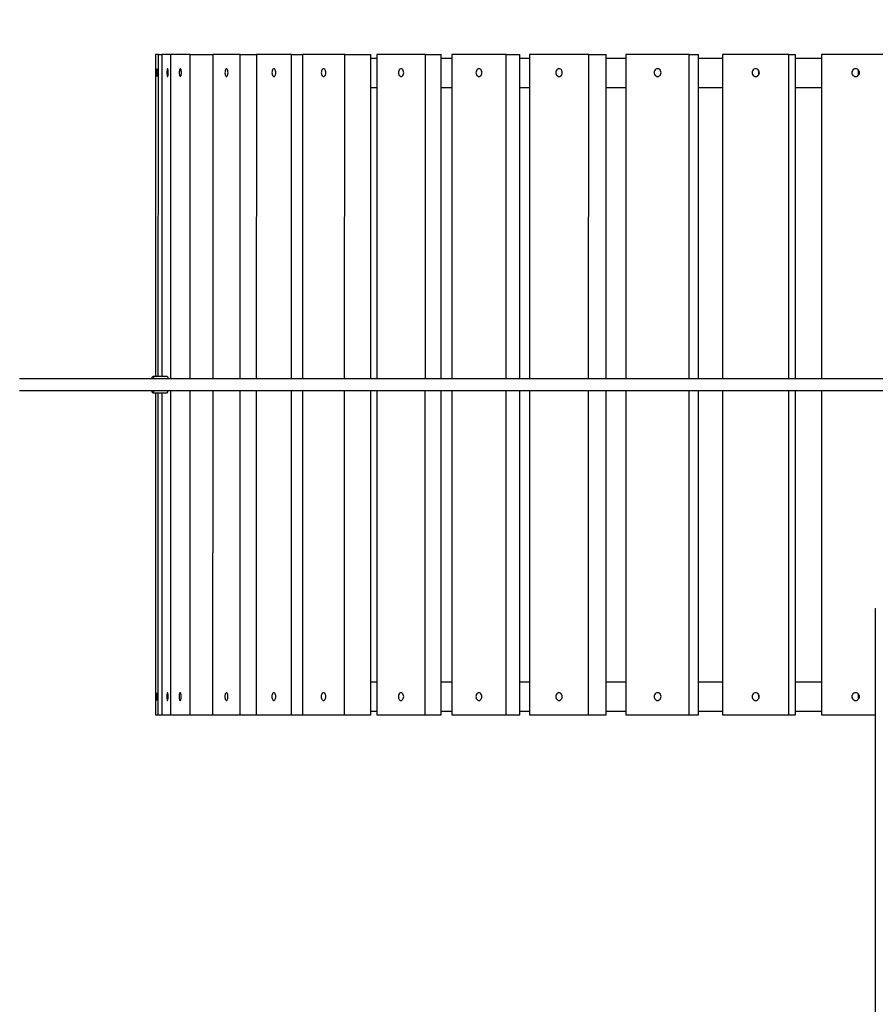
# Model space of a CAD drawing. Units: millimetres. Extents: x 12209 to 23825, y 13065 to 22168.
# Drawn here: x 17103 to 18269, y 19210 to 20551 of the extents above; entities that cross this region are included whole.
import ezdxf

# ---------------------------------------------------------------- set-up
doc = ezdxf.new("R2010")
doc.units = ezdxf.units.MM
doc.header["$PDSIZE"] = -1
doc.layers.get('0').update_dxf_attribs({"color": 1})
for name, color, linetype in [('SAFETY_AREA', 3, 'Continuous'), ('TIPTAP', 6, 'Continuous'), ('TIPTAP_DIM', 9, 'Continuous')]:
    doc.layers.add(name, color=color, linetype=linetype)
doc.styles.get("Standard").update_dxf_attribs({"font": 'arial.ttf'})
doc.dimstyles.new('0000000028386F98', dxfattribs={"dimscale": 100, "dimtxt": 1, "dimasz": 1, "dimexe": 1, "dimexo": 1, "dimgap": 1, "dimtad": 1, "dimdec": 0, "dimtxsty": 'Standard', "dimblk": 'OBLIQUE', "dimcen": 2.5, "dimdle": 1, "dimadec": 0, "dimazin": 0, "dimtfac": 1, "dimtdec": 0, "dimtmove": 0, "dimatfit": 3, "dimldrblk": 'OBLIQUE', "dimfxl": 0, "dimarcsym": 0})

# ---------------------------------------------------------------- blocks, each defined once
blk = doc.blocks.new('Z008_top')
at = {"layer": 'SAFETY_AREA'}
blk.add_arc((-295.5, 2150), 1500, 90, 180, dxfattribs=at)
at = {"layer": 'TIPTAP'}
for p, q in [((-295.5, 2150), (-295.5, 1711)), ((-291.6, 2150), (-295.5, 2150)), ((-291.7, 1711), (-291.6, 2150)), ((-291.6, 2150), (-286.7, 2150)), ((-286.7, 2150), (-286.8, 1711)), ((-275, 2150), (-286.7, 2150)), ((-275, 2150), (-275.1, 1708)), ((-248.4, 2150), (-275, 2150)), ((-248.5, 1708), (-248.4, 2150)), ((-248.4, 2150), (-217.5, 2150)), ((-217.5, 2150), (-217.6, 1708)), ((-180, 2150), (-217.5, 2150)), ((-180.1, 1708), (-180, 2150)), ((-180, 2150), (-158.1, 2150)), ((-158.1, 2150), (-158.2, 1708)), ((-110.3, 2150), (-158.1, 2150)), ((-110.4, 1708), (-110.3, 2150)), ((-110.3, 2150), (-95.2, 2150)), ((-95.2, 2150), (-95.3, 1708)), ((-37.8, 2150), (-95.2, 2150)), ((-37.9, 1708), (-37.8, 2150)), ((-37.8, 2150), (-2, 2150)), ((-2, 1708), (-2, 2150)), ((5.9, 2150), (5.9, 1708)), ((72.1, 2150), (5.9, 2150)), ((72.1, 1708), (72.1, 2150)), ((72.1, 2150), (93.6, 2150)), ((93.6, 1708), (93.6, 2150)), ((108.1, 2150), (108.1, 1708)), ((182.1, 2150), (108.1, 2150)), ((182.1, 1708), (182.1, 2150)), ((182.1, 2150), (200.9, 2150)), ((200.9, 1708), (200.9, 2150)), ((213.9, 2150), (213.9, 1708)), ((294.6, 2150), (213.9, 2150)), ((294.5, 1708), (294.6, 2150)), ((294.6, 2150), (318.3, 2150)), ((318.3, 1708), (318.3, 2150)), ((345.4, 2150), (345.3, 1708)), ((431.5, 2150), (345.4, 2150)), ((431.5, 1708), (431.5, 2150)), ((431.5, 2150), (444.2, 2150)), ((444.1, 1708), (444.2, 2150)), ((476.9, 2150), (476.9, 1708)), ((567.3, 2150), (476.9, 2150)), ((567.3, 1708), (567.3, 2150)), ((567.3, 2150), (576.5, 2150)), ((576.5, 1708), (576.5, 2150)), ((611.6, 2150), (611.6, 1708)), ((704.9, 2150), (611.6, 2150)), ((-2, 2145), (5.9, 2145)), ((93.6, 2145), (108.1, 2145)), ((200.9, 2145), (213.9, 2145)), ((318.3, 2145), (345.4, 2145)), ((444.2, 2145), (476.9, 2145)), ((576.5, 2145), (611.6, 2145)), ((-2, 2105), (5.9, 2105)), ((93.6, 2105), (108.1, 2105)), ((200.9, 2105), (213.9, 2105)), ((318.3, 2105), (345.4, 2105)), ((444.2, 2105), (476.9, 2105)), ((576.5, 2105), (611.6, 2105)), ((892.2, 1708), (-480.6, 1708)), ((-279.5, 1711), (-299.3, 1711)), ((-480.6, 1692), (892.2, 1692)), ((-275.1, 1692), (-275.1, 1250)), ((-248.5, 1250), (-248.5, 1692)), ((-217.6, 1692), (-217.7, 1250)), ((-180.2, 1250), (-180.1, 1692)), ((-158.2, 1692), (-158.2, 1250)), ((-110.4, 1250), (-110.4, 1692)), ((-95.3, 1692), (-95.3, 1250)), ((-37.9, 1250), (-37.9, 1692)), ((-2.1, 1250), (-2, 1692)), ((5.9, 1692), (5.8, 1250)), ((72, 1250), (72, 1692)), ((93.5, 1250), (93.6, 1692)), ((108.1, 1692), (108, 1250)), ((182, 1250), (182, 1692)), ((200.8, 1250), (200.9, 1692)), ((213.9, 1692), (213.8, 1250)), ((294.5, 1250), (294.5, 1692)), ((318.3, 1250), (318.3, 1692)), ((345.3, 1692), (345.3, 1250)), ((431.5, 1250), (431.5, 1692)), ((444.1, 1250), (444.1, 1692)), ((476.9, 1692), (476.9, 1250)), ((567.2, 1250), (567.3, 1692)), ((576.5, 1250), (576.5, 1692)), ((611.6, 1692), (611.6, 1250)), ((-299.3, 1689), (-279.5, 1689)), ((-295.5, 1689), (-295.6, 1250)), ((-291.8, 1250), (-291.7, 1689)), ((-286.8, 1689), (-286.8, 1250)), ((685, 1395), (685, 305)), ((685, 1395), (685.9, 1395)), ((-2.1, 1295), (5.8, 1295)), ((93.5, 1295), (108, 1295)), ((200.8, 1295), (213.8, 1295)), ((318.3, 1295), (345.3, 1295)), ((444.1, 1295), (476.9, 1295)), ((576.5, 1295), (611.6, 1295)), ((-295.6, 1250), (-291.8, 1250)), ((-295.6, 1250), (-265.6, 1250)), ((-291.8, 1250), (-261.8, 1250)), ((-286.8, 1250), (-271.5, 1250)), ((-286.8, 1250), (-257.2, 1250)), ((-275.1, 1250), (-231.9, 1250)), ((-275.1, 1250), (-248.5, 1250)), ((-271.5, 1250), (-271.5, 1250)), ((-271.5, 1250), (-241.9, 1250)), ((-265.6, 1250), (-261.8, 1250)), ((-261.8, 1250), (-261.8, 1250)), ((-257.2, 1250), (-241.9, 1250)), ((-248.5, 1250), (-205.3, 1250)), ((-241.9, 1250), (-241.9, 1250)), ((-231.9, 1250), (-205.3, 1250)), ((-217.7, 1250), (-180.2, 1250)), ((-217.7, 1250), (-190.1, 1250)), ((-205.3, 1250), (-205.3, 1250)), ((-190.1, 1250), (-152.6, 1250)), ((-180.2, 1250), (-152.6, 1250)), ((-158.2, 1250), (-132.3, 1250)), ((-158.2, 1250), (-110.4, 1250)), ((-152.6, 1250), (-152.6, 1250)), ((-132.3, 1250), (-84.5, 1250)), ((-110.4, 1250), (-84.5, 1250)), ((-95.3, 1250), (-59.5, 1250)), ((-95.3, 1250), (-37.9, 1250)), ((-84.5, 1250), (-84.5, 1250)), ((-59.5, 1250), (-2.1, 1250)), ((-37.9, 1250), (-2.1, 1250)), ((-2.1, 1255), (5.8, 1255)), ((5.8, 1250), (72, 1250)), ((5.8, 1250), (27.3, 1250)), ((27.3, 1250), (93.5, 1250)), ((72, 1250), (93.5, 1250)), ((93.5, 1255), (108, 1255)), ((108, 1250), (182, 1250)), ((108, 1250), (126.9, 1250)), ((126.9, 1250), (200.8, 1250)), ((182, 1250), (200.8, 1250)), ((200.8, 1255), (213.8, 1255)), ((213.8, 1250), (237.6, 1250)), ((213.8, 1250), (294.5, 1250)), ((237.6, 1250), (318.3, 1250)), ((294.5, 1250), (318.3, 1250)), ((318.3, 1255), (345.3, 1255)), ((345.3, 1250), (431.5, 1250)), ((345.3, 1250), (357.9, 1250)), ((357.9, 1250), (444.1, 1250)), ((431.5, 1250), (444.1, 1250)), ((444.1, 1255), (476.9, 1255)), ((476.9, 1250), (486.1, 1250)), ((476.9, 1250), (567.2, 1250)), ((486.1, 1250), (576.5, 1250)), ((567.2, 1250), (576.5, 1250)), ((576.5, 1255), (611.6, 1255)), ((611.6, 1250), (685, 1250)), ((611.6, 1250), (620.2, 1250)), ((620.2, 1250), (685, 1250))]:
    blk.add_line(p, q, dxfattribs=at)
at = {"layer": 'TIPTAP', "flags": 128}
for points in [[(-293.8, 2125), (-293.8, 2123.6), (-293.7, 2122.4), (-293.7, 2121.3), (-293.7, 2120.5), (-293.6, 2119.9), (-293.6, 2119.8), (-293.5, 2119.9), (-293.4, 2120.5), (-293.4, 2121.3), (-293.4, 2122.4), (-293.3, 2123.6), (-293.3, 2125), (-293.3, 2126.4), (-293.4, 2127.6), (-293.4, 2128.7), (-293.4, 2129.6), (-293.5, 2130.1), (-293.6, 2130.3), (-293.6, 2130.1), (-293.7, 2129.6), (-293.7, 2128.7), (-293.7, 2127.6), (-293.8, 2126.4), (-293.8, 2125)], [(-279.9, 2125), (-279.9, 2123.6), (-279.8, 2122.4), (-279.6, 2121.3), (-279.5, 2120.5), (-279.3, 2119.9), (-279, 2119.8), (-278.8, 2119.9), (-278.6, 2120.5), (-278.4, 2121.3), (-278.3, 2122.4), (-278.2, 2123.6), (-278.2, 2125), (-278.2, 2126.4), (-278.3, 2127.6), (-278.4, 2128.7), (-278.6, 2129.6), (-278.8, 2130.1), (-279, 2130.3), (-279.3, 2130.1), (-279.5, 2129.6), (-279.6, 2128.7), (-279.8, 2127.6), (-279.9, 2126.4), (-279.9, 2125)], [(-263.2, 2125), (-263.1, 2123.6), (-263, 2122.4), (-262.7, 2121.3), (-262.4, 2120.5), (-262.1, 2119.9), (-261.7, 2119.8), (-261.3, 2119.9), (-261, 2120.5), (-260.7, 2121.3), (-260.4, 2122.4), (-260.3, 2123.6), (-260.2, 2125), (-260.3, 2126.4), (-260.4, 2127.6), (-260.7, 2128.7), (-261, 2129.6), (-261.3, 2130.1), (-261.7, 2130.3), (-262.1, 2130.1), (-262.4, 2129.6), (-262.7, 2128.7), (-263, 2127.6), (-263.1, 2126.4), (-263.2, 2125)], [(-200.9, 2125), (-200.8, 2123.6), (-200.6, 2122.4), (-200.3, 2121.3), (-199.8, 2120.5), (-199.3, 2119.9), (-198.8, 2119.8), (-198.3, 2119.9), (-197.8, 2120.5), (-197.3, 2121.3), (-197, 2122.4), (-196.8, 2123.6), (-196.7, 2125), (-196.8, 2126.4), (-197, 2127.6), (-197.3, 2128.7), (-197.8, 2129.6), (-198.3, 2130.1), (-198.8, 2130.3), (-199.3, 2130.1), (-199.8, 2129.6), (-200.3, 2128.7), (-200.6, 2127.6), (-200.8, 2126.4), (-200.9, 2125)], [(-136.9, 2125), (-136.8, 2123.6), (-136.5, 2122.4), (-136.1, 2121.3), (-135.5, 2120.5), (-134.9, 2119.9), (-134.2, 2119.8), (-133.5, 2119.9), (-132.9, 2120.5), (-132.4, 2121.3), (-131.9, 2122.4), (-131.7, 2123.6), (-131.6, 2125), (-131.7, 2126.4), (-131.9, 2127.6), (-132.4, 2128.7), (-132.9, 2129.6), (-133.5, 2130.1), (-134.2, 2130.3), (-134.9, 2130.1), (-135.5, 2129.6), (-136.1, 2128.7), (-136.5, 2127.6), (-136.8, 2126.4), (-136.9, 2125)], [(-69.7, 2125), (-69.6, 2123.6), (-69.3, 2122.4), (-68.8, 2121.3), (-68.1, 2120.5), (-67.3, 2119.9), (-66.5, 2119.8), (-65.7, 2119.9), (-64.9, 2120.5), (-64.3, 2121.3), (-63.8, 2122.4), (-63.5, 2123.6), (-63.3, 2125), (-63.5, 2126.4), (-63.8, 2127.6), (-64.3, 2128.7), (-64.9, 2129.6), (-65.7, 2130.1), (-66.5, 2130.3), (-67.3, 2130.1), (-68.1, 2129.6), (-68.8, 2128.7), (-69.3, 2127.6), (-69.6, 2126.4), (-69.7, 2125)], [(35.3, 2125), (35.5, 2123.6), (35.8, 2122.4), (36.4, 2121.3), (37.2, 2120.5), (38.1, 2119.9), (39, 2119.8), (39.9, 2119.9), (40.8, 2120.5), (41.6, 2121.3), (42.2, 2122.4), (42.5, 2123.6), (42.7, 2125), (42.5, 2126.4), (42.2, 2127.6), (41.6, 2128.7), (40.8, 2129.6), (39.9, 2130.1), (39, 2130.3), (38.1, 2130.1), (37.2, 2129.6), (36.4, 2128.7), (35.8, 2127.6), (35.5, 2126.4), (35.3, 2125)], [(141, 2125), (141.2, 2123.6), (141.6, 2122.4), (142.2, 2121.3), (143.1, 2120.5), (144, 2119.9), (145.1, 2119.8), (146.2, 2119.9), (147.1, 2120.5), (148, 2121.3), (148.6, 2122.4), (149, 2123.6), (149.2, 2125), (149, 2126.4), (148.6, 2127.6), (148, 2128.7), (147.1, 2129.6), (146.2, 2130.1), (145.1, 2130.3), (144, 2130.1), (143.1, 2129.6), (142.2, 2128.7), (141.6, 2127.6), (141.2, 2126.4), (141, 2125)], [(249.8, 2125), (249.9, 2123.6), (250.4, 2122.4), (251.1, 2121.3), (252, 2120.5), (253.1, 2119.9), (254.2, 2119.8), (255.4, 2119.9), (256.5, 2120.5), (257.4, 2121.3), (258.1, 2122.4), (258.5, 2123.6), (258.7, 2125), (258.5, 2126.4), (258.1, 2127.6), (257.4, 2128.7), (256.5, 2129.6), (255.4, 2130.1), (254.2, 2130.3), (253.1, 2130.1), (252, 2129.6), (251.1, 2128.7), (250.4, 2127.6), (249.9, 2126.4), (249.8, 2125)], [(383.7, 2125), (383.8, 2123.6), (384.3, 2122.4), (385.1, 2121.3), (386.1, 2120.5), (387.2, 2119.9), (388.4, 2119.8), (389.7, 2119.9), (390.8, 2120.5), (391.8, 2121.3), (392.6, 2122.4), (393, 2123.6), (393.2, 2125), (393, 2126.4), (392.6, 2127.6), (391.8, 2128.7), (390.8, 2129.6), (389.7, 2130.1), (388.4, 2130.3), (387.2, 2130.1), (386.1, 2129.6), (385.1, 2128.7), (384.3, 2127.6), (383.8, 2126.4), (383.7, 2125)], [(517.1, 2125), (517.3, 2123.6), (517.8, 2122.4), (518.6, 2121.3), (519.6, 2120.5), (520.8, 2119.9), (522.1, 2119.8), (523.4, 2119.9), (524.6, 2120.5), (525.6, 2121.3), (526.4, 2122.4), (526.9, 2123.6), (527.1, 2125), (526.9, 2126.4), (526.4, 2127.6), (525.6, 2128.7), (524.6, 2129.6), (523.4, 2130.1), (522.1, 2130.3), (520.8, 2130.1), (519.6, 2129.6), (518.6, 2128.7), (517.8, 2127.6), (517.3, 2126.4), (517.1, 2125)], [(526.3, 2125), (526.5, 2126.4), (526.7, 2127)], [(526.7, 2123), (526.5, 2123.6), (526.3, 2125)], [(653.1, 2125), (653.3, 2123.6), (653.8, 2122.4), (654.6, 2121.3), (655.7, 2120.5), (656.9, 2119.9), (658.3, 2119.8), (659.6, 2119.9), (660.8, 2120.5), (661.9, 2121.3), (662.7, 2122.4), (663.2, 2123.6), (663.4, 2125), (663.2, 2126.4), (662.7, 2127.6), (661.9, 2128.7), (660.8, 2129.6), (659.6, 2130.1), (658.3, 2130.3), (656.9, 2130.1), (655.7, 2129.6), (654.6, 2128.7), (653.8, 2127.6), (653.3, 2126.4), (653.1, 2125)], [(-300.5, 1708), (-300.2, 1709.2), (-300, 1710.1), (-299.7, 1710.7), (-299.3, 1711), (-299, 1710.9), (-298.7, 1710.5), (-298.4, 1709.7), (-298.2, 1708.6), (-298.1, 1708.1)], [(-279.5, 1711), (-279.3, 1710.9), (-279, 1710.5), (-278.7, 1709.7), (-278.4, 1708.6), (-278.3, 1708.1)], [(-298.1, 1691.9), (-298.2, 1691.4), (-298.4, 1690.3), (-298.7, 1689.5), (-299, 1689.1), (-299.3, 1689), (-299.7, 1689.3), (-300, 1689.9), (-300.2, 1690.8), (-300.5, 1691.9)], [(-293.9, 1275), (-293.9, 1273.6), (-293.9, 1272.4), (-293.8, 1271.3), (-293.8, 1270.5), (-293.7, 1269.9), (-293.7, 1269.8), (-293.6, 1269.9), (-293.6, 1270.5), (-293.5, 1271.3), (-293.5, 1272.4), (-293.5, 1273.6), (-293.5, 1275), (-293.5, 1276.4), (-293.5, 1277.6), (-293.5, 1278.7), (-293.6, 1279.6), (-293.6, 1280.1), (-293.7, 1280.3), (-293.7, 1280.1), (-293.8, 1279.6), (-293.8, 1278.7), (-293.9, 1277.6), (-293.9, 1276.4), (-293.9, 1275)], [(-280, 1275), (-280, 1273.6), (-279.9, 1272.4), (-279.8, 1271.3), (-279.6, 1270.5), (-279.4, 1269.9), (-279.2, 1269.8), (-279, 1269.9), (-278.7, 1270.5), (-278.6, 1271.3), (-278.4, 1272.4), (-278.4, 1273.6), (-278.3, 1275), (-278.4, 1276.4), (-278.4, 1277.6), (-278.6, 1278.7), (-278.7, 1279.6), (-279, 1280.1), (-279.2, 1280.3), (-279.4, 1280.1), (-279.6, 1279.6), (-279.8, 1278.7), (-279.9, 1277.6), (-280, 1276.4), (-280, 1275)], [(-263.3, 1275), (-263.2, 1273.6), (-263.1, 1272.4), (-262.9, 1271.3), (-262.6, 1270.5), (-262.2, 1269.9), (-261.8, 1269.8), (-261.4, 1269.9), (-261.1, 1270.5), (-260.8, 1271.3), (-260.5, 1272.4), (-260.4, 1273.6), (-260.4, 1275), (-260.4, 1276.4), (-260.5, 1277.6), (-260.8, 1278.7), (-261.1, 1279.6), (-261.4, 1280.1), (-261.8, 1280.3), (-262.2, 1280.1), (-262.6, 1279.6), (-262.9, 1278.7), (-263.1, 1277.6), (-263.2, 1276.4), (-263.3, 1275)], [(-201, 1275), (-200.9, 1273.6), (-200.7, 1272.4), (-200.4, 1271.3), (-199.9, 1270.5), (-199.4, 1269.9), (-198.9, 1269.8), (-198.4, 1269.9), (-197.9, 1270.5), (-197.4, 1271.3), (-197.1, 1272.4), (-196.9, 1273.6), (-196.8, 1275), (-196.9, 1276.4), (-197.1, 1277.6), (-197.4, 1278.7), (-197.9, 1279.6), (-198.4, 1280.1), (-198.9, 1280.3), (-199.4, 1280.1), (-199.9, 1279.6), (-200.4, 1278.7), (-200.7, 1277.6), (-200.9, 1276.4), (-201, 1275)], [(-137, 1275), (-136.9, 1273.6), (-136.6, 1272.4), (-136.2, 1271.3), (-135.7, 1270.5), (-135, 1269.9), (-134.3, 1269.8), (-133.7, 1269.9), (-133, 1270.5), (-132.5, 1271.3), (-132, 1272.4), (-131.8, 1273.6), (-131.7, 1275), (-131.8, 1276.4), (-132, 1277.6), (-132.5, 1278.7), (-133, 1279.6), (-133.7, 1280.1), (-134.3, 1280.3), (-135, 1280.1), (-135.7, 1279.6), (-136.2, 1278.7), (-136.6, 1277.6), (-136.9, 1276.4), (-137, 1275)], [(-69.8, 1275), (-69.7, 1273.6), (-69.4, 1272.4), (-68.9, 1271.3), (-68.2, 1270.5), (-67.4, 1269.9), (-66.6, 1269.8), (-65.8, 1269.9), (-65, 1270.5), (-64.4, 1271.3), (-63.9, 1272.4), (-63.6, 1273.6), (-63.4, 1275), (-63.6, 1276.4), (-63.9, 1277.6), (-64.4, 1278.7), (-65, 1279.6), (-65.8, 1280.1), (-66.6, 1280.3), (-67.4, 1280.1), (-68.2, 1279.6), (-68.9, 1278.7), (-69.4, 1277.6), (-69.7, 1276.4), (-69.8, 1275)], [(35.3, 1275), (35.4, 1273.6), (35.7, 1272.4), (36.3, 1271.3), (37.1, 1270.5), (38, 1269.9), (38.9, 1269.8), (39.9, 1269.9), (40.7, 1270.5), (41.5, 1271.3), (42.1, 1272.4), (42.4, 1273.6), (42.6, 1275), (42.4, 1276.4), (42.1, 1277.6), (41.5, 1278.7), (40.7, 1279.6), (39.9, 1280.1), (38.9, 1280.3), (38, 1280.1), (37.1, 1279.6), (36.3, 1278.7), (35.7, 1277.6), (35.4, 1276.4), (35.3, 1275)], [(140.9, 1275), (141.1, 1273.6), (141.5, 1272.4), (142.1, 1271.3), (143, 1270.5), (144, 1269.9), (145, 1269.8), (146.1, 1269.9), (147.1, 1270.5), (147.9, 1271.3), (148.6, 1272.4), (149, 1273.6), (149.1, 1275), (149, 1276.4), (148.6, 1277.6), (147.9, 1278.7), (147.1, 1279.6), (146.1, 1280.1), (145, 1280.3), (144, 1280.1), (143, 1279.6), (142.1, 1278.7), (141.5, 1277.6), (141.1, 1276.4), (140.9, 1275)], [(249.7, 1275), (249.9, 1273.6), (250.3, 1272.4), (251, 1271.3), (251.9, 1270.5), (253, 1269.9), (254.2, 1269.8), (255.3, 1269.9), (256.4, 1270.5), (257.3, 1271.3), (258, 1272.4), (258.5, 1273.6), (258.6, 1275), (258.5, 1276.4), (258, 1277.6), (257.3, 1278.7), (256.4, 1279.6), (255.3, 1280.1), (254.2, 1280.3), (253, 1280.1), (251.9, 1279.6), (251, 1278.7), (250.3, 1277.6), (249.9, 1276.4), (249.7, 1275)], [(383.6, 1275), (383.8, 1273.6), (384.3, 1272.4), (385, 1271.3), (386, 1270.5), (387.2, 1269.9), (388.4, 1269.8), (389.6, 1269.9), (390.8, 1270.5), (391.8, 1271.3), (392.5, 1272.4), (393, 1273.6), (393.2, 1275), (393, 1276.4), (392.5, 1277.6), (391.8, 1278.7), (390.8, 1279.6), (389.6, 1280.1), (388.4, 1280.3), (387.2, 1280.1), (386, 1279.6), (385, 1278.7), (384.3, 1277.6), (383.8, 1276.4), (383.6, 1275)], [(517.1, 1275), (517.2, 1273.6), (517.7, 1272.4), (518.5, 1271.3), (519.6, 1270.5), (520.8, 1269.9), (522.1, 1269.8), (523.3, 1269.9), (524.6, 1270.5), (525.6, 1271.3), (526.4, 1272.4), (526.9, 1273.6), (527, 1275), (526.9, 1276.4), (526.4, 1277.6), (525.6, 1278.7), (524.6, 1279.6), (523.3, 1280.1), (522.1, 1280.3), (520.8, 1280.1), (519.6, 1279.6), (518.5, 1278.7), (517.7, 1277.6), (517.2, 1276.4), (517.1, 1275)], [(526.3, 1275), (526.5, 1276.4), (526.7, 1277)], [(526.7, 1273), (526.5, 1273.6), (526.3, 1275)], [(653.1, 1275), (653.3, 1273.6), (653.8, 1272.4), (654.6, 1271.3), (655.7, 1270.5), (656.9, 1269.9), (658.2, 1269.8), (659.6, 1269.9), (660.8, 1270.5), (661.9, 1271.3), (662.7, 1272.4), (663.2, 1273.6), (663.4, 1275), (663.2, 1276.4), (662.7, 1277.6), (661.9, 1278.7), (660.8, 1279.6), (659.6, 1280.1), (658.2, 1280.3), (656.9, 1280.1), (655.7, 1279.6), (654.6, 1278.7), (653.8, 1277.6), (653.3, 1276.4), (653.1, 1275)]]:
    blk.add_lwpolyline(points, dxfattribs=at)
at = {"layer": 'TIPTAP'}
for centre, radius, start, end in [((667, 2125), 5.31, 146.5504, 180.0528), ((667, 2125), 5.31, 179.9467, 213.3572), ((666.5, 2125), 3.87, 153.8557, 208.2007), ((-282.1, 1691.8), 3.78, 313.0075, 1.8359), ((667, 1275), 5.31, 146.5504, 180.0532), ((667, 1275), 5.31, 179.9414, 213.3624), ((666.5, 1275), 3.82, 154.0631, 208.1089)]:
    blk.add_arc(centre, radius, start, end, dxfattribs=at)
blk = doc.blocks.new('_Oblique')
at = {"color": 0, "linetype": 'ByBlock', "lineweight": -2}
blk.add_line((-0.5, -0.5), (0.5, 0.5), dxfattribs=at)
blk = doc.blocks.new('*D3')
at = {"layer": 'Defpoints', "color": 0}
for p in [(18938.3, 22068), (12425.3, 13938.8), (15958.3, 13938.8)]:
    blk.add_point(p, dxfattribs=at)
at = {"layer": 'TIPTAP_DIM', "color": 0, "linetype": 'ByBlock', "lineweight": -2}
for p, q in [((12425.3, 22168), (12425.3, 13838.8)), ((12525.3, 22068), (12325.3, 22068)), ((12525.3, 13938.8), (12325.3, 13938.8))]:
    blk.add_line(p, q, dxfattribs=at)
at = {"layer": 'TIPTAP_DIM', "color": 0, "lineweight": -2, "xscale": 100, "yscale": 100, "zscale": 100}
for p, rotation in [((12425.3, 22068), 90), ((12425.3, 13938.8), 270)]:
    blk.add_blockref('_Oblique', p, dxfattribs=dict(at, rotation=rotation))
at = {"layer": 'TIPTAP_DIM', "color": 0, "insert": (12274.3, 18003.4), "char_height": 100, "attachment_point": 5, "rotation": 90}
blk.add_mtext('8129', dxfattribs=at)

msp = doc.modelspace()

# ---------------------------------------------------------------- block references
at = {"layer": 'TIPTAP_DIM'}
msp.add_blockref('Z008_top', (17583.8, 18354), dxfattribs=at)

# ---------------------------------------------------------------- dimensions: what is measured, and where the dimension line sits
dim = msp.add_linear_dim(base=(12425.3, 13938.8), p1=(18938.3, 22068), p2=(15958.3, 13938.8), angle=90, dimstyle='0000000028386F98', dxfattribs=at)
dim.commit()
dim.dimension.update_dxf_attribs({"geometry": '*D3', "text_midpoint": (12274.3, 18003.4)})

doc.saveas('drawing.dxf')
